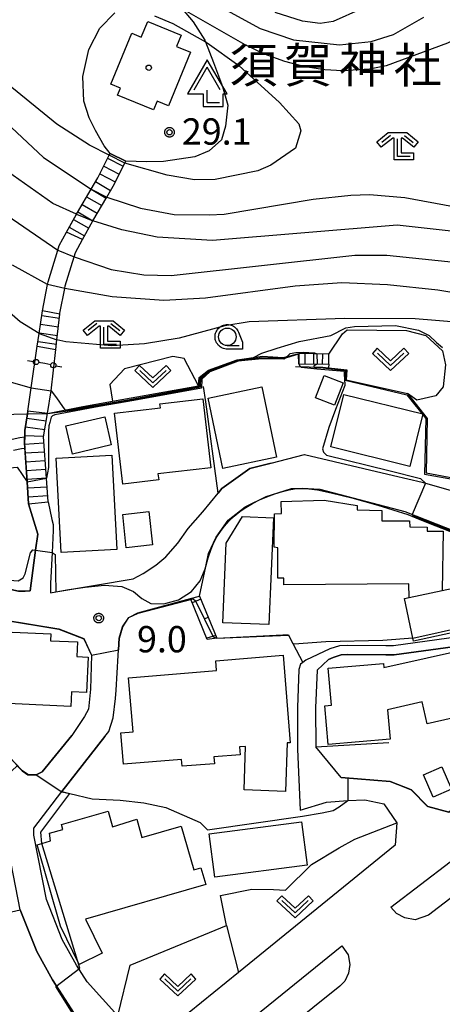
# Model space of a CAD drawing. Extents: x -28000 to -26000, y 100500 to 102000.
# Drawn here: x -27723 to -27663, y 100952 to 101092 of the extents above; entities that cross this region are included whole.
import ezdxf
from ezdxf.enums import TextEntityAlignment as Align

# ---------------------------------------------------------------- set-up
doc = ezdxf.new("R2010")
doc.units = 0
for name, color, linetype in [('2101000', 7, 'Continuous'), ('2101001', 7, 'Continuous'), ('2213000', 7, 'Continuous'), ('2214000', 3, 'Continuous'), ('2214111', 3, 'Continuous'), ('2214121', 3, 'Continuous'), ('2214990', 3, 'Continuous'), ('3001000', 4, 'Continuous'), ('3001320', 4, 'Continuous'), ('4204000', 7, 'Continuous'), ('4207000', 1, 'Continuous'), ('4207990', 1, 'Continuous'), ('6101110', 6, 'Continuous'), ('6101121', 6, 'Continuous'), ('6101990', 6, 'Continuous'), ('6110000', 1, 'Continuous'), ('6140000', 3, 'Continuous'), ('6301000', 3, 'Continuous'), ('6302000', 3, 'Continuous'), ('6313000', 3, 'Continuous'), ('6331000', 3, 'Continuous'), ('6333000', 3, 'Continuous'), ('7101000', 2, 'Continuous'), ('7101001', 8, 'Continuous'), ('7102000', 6, 'Continuous'), ('7102001', 8, 'Continuous'), ('7312000', 1, 'Continuous'), ('8131000', 4, 'Continuous'), ('8199000', 4, 'Continuous'), ('CLIP_BOX', 4, 'Continuous')]:
    doc.layers.add(name, color=color, linetype=linetype)
doc.styles.add('PlotAnnotation', font='MS Gothic.ttf')

# ---------------------------------------------------------------- blocks, each defined once
blk = doc.blocks.new('420400')
at = {"layer": '4204000'}
for points in [[(-0.75, 0.706), (0, 2)], [(0.75, 0.706), (0, 2)], [(0, 0), (0, 0.7)], [(0, 0), (0.7, 0)]]:
    blk.add_lwpolyline(points, dxfattribs=at)
at = {"layer": 'CLIP_BOX'}
blk.add_lwpolyline([(0.921, -0.243), (0.918, 0.485), (1.144, 0.485), (-0.01, 2.433), (-1.119, 0.49), (-0.232, 0.49), (-0.234, -0.243)], close=True, dxfattribs=at)
blk = doc.blocks.new('420700')
at = {"layer": '4207990'}
for points in [[(0, 1), (0, 0.65)], [(0, -0.35), (0, 0), (0, 0.35)], [(0, -0.65), (0, -1)]]:
    blk.add_lwpolyline(points, dxfattribs=at)
for centre in [(0, 0.5), (0, -0.5)]:
    blk.add_circle(centre, 0.15, dxfattribs=at)
blk = doc.blocks.new('631300')
at = {"layer": '6313000'}
blk.add_lwpolyline([(0.75, 0.35), (0, -0.35), (-0.75, 0.35)], dxfattribs=at)
at = {"layer": 'CLIP_BOX'}
blk.add_lwpolyline([(1.033, 0.34), (0.76, 0.633), (0, -0.076), (-0.76, 0.633), (-1.033, 0.34), (0, -0.624)], close=True, dxfattribs=at)
blk = doc.blocks.new('633100')
at = {"layer": '6331000'}
blk.add_lwpolyline([(0, -0.5), (0.67, -0.5)], dxfattribs=at)
blk.add_circle((0, 0), 0.5, dxfattribs=at)
at = {"layer": 'CLIP_BOX'}
blk.add_lwpolyline([(0.87, -0.3), (0.87, -0.7), (0, -0.7), (-0.074, -0.695), (-0.146, -0.684), (-0.216, -0.666), (-0.282, -0.64), (-0.35, -0.606), (-0.414, -0.564), (-0.469, -0.521), (-0.52, -0.469), (-0.568, -0.408), (-0.608, -0.35), (-0.64, -0.281), (-0.666, -0.214), (-0.686, -0.144), (-0.697, -0.071), (-0.699, 0.003), (-0.695, 0.075), (-0.684, 0.148), (-0.665, 0.216), (-0.64, 0.281), (-0.606, 0.349), (-0.565, 0.412), (-0.522, 0.467), (-0.467, 0.52), (-0.41, 0.568), (-0.349, 0.607), (-0.283, 0.641), (-0.215, 0.665), (-0.148, 0.684), (-0.072, 0.696), (0, 0.7), (0.074, 0.696), (0.147, 0.685), (0.219, 0.666), (0.283, 0.639), (0.355, 0.605), (0.416, 0.562), (0.472, 0.518), (0.525, 0.463), (0.57, 0.407), (0.609, 0.346), (0.646, 0.273)], close=True, dxfattribs=at)
blk = doc.blocks.new('633300')
at = {"layer": '6333000'}
for points in [[(-0.4, 0.6), (-0.9, 0.2)], [(0.4, 0.6), (0.9, 0.2)], [(0.72, -0.6), (0, -0.6), (0, 0.4)]]:
    blk.add_lwpolyline(points, dxfattribs=at)
at = {"layer": 'CLIP_BOX'}
blk.add_lwpolyline([(-1.181, 0.231), (-0.525, 0.756), (0.525, 0.756), (1.181, 0.231), (0.931, -0.081), (0.275, 0.444), (0.2, 0.444), (0.2, -0.4), (0.92, -0.4), (0.92, -0.8), (-0.2, -0.8), (-0.2, 0.444), (-0.275, 0.444), (-0.931, -0.081)], close=True, dxfattribs=at)
blk = doc.blocks.new('731200')
at = {"layer": '7312000'}
blk.add_circle((0, 0), 0.15, dxfattribs=at)
at = {"layer": 'CLIP_BOX'}
blk.add_lwpolyline([(-0.209, -0.178), (-0.219, -0.166), (-0.237, -0.14), (-0.251, -0.113), (-0.258, -0.094), (-0.265, -0.075), (-0.269, -0.057), (-0.273, -0.031), (-0.275, -0.008), (-0.274, 0.024), (-0.27, 0.054), (-0.266, 0.071), (-0.261, 0.088), (-0.255, 0.104), (-0.246, 0.124), (-0.239, 0.136), (-0.228, 0.154), (-0.219, 0.166), (-0.202, 0.187), (-0.189, 0.199), (-0.169, 0.217), (-0.151, 0.23), (-0.135, 0.239), (-0.113, 0.251), (-0.101, 0.256), (-0.082, 0.262), (-0.056, 0.269), (-0.04, 0.272), (-0.016, 0.275), (0.004, 0.275), (0.022, 0.274), (0.042, 0.272), (0.065, 0.267), (0.079, 0.264), (0.108, 0.253), (0.121, 0.247), (0.143, 0.235), (0.16, 0.224), (0.18, 0.208), (0.194, 0.194), (0.206, 0.182), (0.222, 0.162), (0.233, 0.146), (0.249, 0.116), (0.257, 0.097), (0.264, 0.075), (0.269, 0.057), (0.273, 0.032), (0.275, 0.014), (0.275, -0.008), (0.274, -0.023), (0.271, -0.048), (0.267, -0.067), (0.261, -0.088), (0.249, -0.117), (0.23, -0.151), (0.219, -0.166), (0.204, -0.184), (0.189, -0.199), (0.172, -0.215), (0.154, -0.228), (0.136, -0.239), (0.124, -0.246), (0.107, -0.253), (0.09, -0.26), (0.071, -0.266), (0.044, -0.271), (0.028, -0.274), (0.009, -0.275), (-0.009, -0.275), (-0.024, -0.274), (-0.041, -0.272), (-0.063, -0.268), (-0.086, -0.261), (-0.101, -0.256), (-0.115, -0.25), (-0.133, -0.241), (-0.148, -0.231), (-0.17, -0.216), (-0.182, -0.206), (-0.197, -0.192)], close=True, dxfattribs=at)
blk = doc.blocks.new('819900')
at = {"layer": '8199000'}
blk.add_circle((0, 0), 0.15, dxfattribs=at)

msp = doc.modelspace()

# ---------------------------------------------------------------- linework, layer by layer
at = {"layer": '2101000', "flags": 128}
for points in [[(-27719.63, 101050.72), (-27718.91, 101054.45), (-27718.83, 101054.87), (-27717.46, 101059.38), (-27717.26, 101060.03), (-27716.2, 101061.94), (-27714.79, 101064.48), (-27714.64, 101064.75), (-27712.72, 101068.04), (-27711.76, 101069.68), (-27710.12, 101072.91), (-27709.99, 101073.16)], [(-27713.92, 101060.9), (-27712.47, 101063.52), (-27712.46, 101063.54), (-27710.47, 101066.93), (-27709.56, 101068.48), (-27707.89, 101071.78), (-27707.76, 101072.03)], [(-27717.17, 101050.26), (-27717.15, 101050.38), (-27716.47, 101053.9), (-27716.4, 101054.26), (-27715.14, 101058.41), (-27714.94, 101059.05), (-27713.92, 101060.9)], [(-27720.38, 101045.68), (-27720.11, 101047.5), (-27719.63, 101050.72)], [(-27717.74, 101045.19), (-27717.58, 101046.57), (-27717.17, 101050.26)], [(-27721.74, 101036.43), (-27721.26, 101039.72), (-27720.38, 101045.68)], [(-27718.95, 101036.07), (-27718.41, 101039.3), (-27717.74, 101045.19)], [(-27721.63, 101023.2), (-27721.83, 101026.33), (-27722.2, 101031.92), (-27722.14, 101033.64), (-27721.8, 101036.01), (-27721.74, 101036.43)], [(-27718.84, 101023.5), (-27719.08, 101026.87), (-27719.5, 101032.73), (-27718.95, 101036.07)], [(-27718.84, 101023.5), (-27718.31, 101020.97), (-27718.13, 101020.25), (-27718.11, 101019.41), (-27718.28, 101016.27), (-27718.51, 101011.84), (-27718.52, 101010.53), (-27717.73, 101010.66), (-27706.7, 101012.53), (-27705.3, 101013.27), (-27703.47, 101014.45), (-27702.04, 101015.64), (-27700.35, 101017.58), (-27698.84, 101019.67), (-27696.74, 101022.07), (-27694.57, 101024.73), (-27694.03, 101025.4), (-27690.06, 101028.22), (-27687.02, 101029), (-27682.26, 101030.23), (-27669.57, 101027.25), (-27665.46, 101026.28)], [(-27665.46, 101026.28), (-27650.51, 101022.01), (-27649.3, 101022.04)], [(-27713.26, 100955.06), (-27714.79, 100957.43), (-27716.84, 100961.1), (-27719.09, 100966.82), (-27720.87, 100975.99), (-27720.87, 100976.96), (-27716.86, 100982.19), (-27710.75, 100990.05), (-27710.19, 100990.77), (-27709.57, 100992.72), (-27709.23, 100995.43), (-27709.15, 100996.65), (-27708.68, 101004.05), (-27708.22, 101005.67), (-27707.34, 101007.02), (-27706.02, 101007.65), (-27698.53, 101009.69), (-27697.24, 101010.04), (-27696.34, 101014.26), (-27695.94, 101016.14), (-27694.87, 101018.47), (-27693.13, 101020.85), (-27690.71, 101022.76), (-27687.71, 101024.27), (-27684.09, 101025.4), (-27682.58, 101025.44), (-27680.06, 101025.28), (-27667.92, 101022.09), (-27660.56, 101019.19)], [(-27733.57, 101017.15), (-27732.14, 101015.42), (-27730.26, 101013.67), (-27728.43, 101012.5), (-27725.96, 101011.39), (-27723.05, 101010.77), (-27722.13, 101010.77), (-27721.4, 101010.8), (-27720.62, 101016.62), (-27720.32, 101018.86), (-27721.63, 101023.2)], [(-27654.48, 101013.71), (-27658.02, 101006.38), (-27658.41, 101005.6), (-27658.88, 101004.66), (-27660.29, 101004.25), (-27669.55, 101002.97), (-27670.64, 101002.97), (-27676.17, 101003.01), (-27677.28, 101002.95), (-27678.62, 101002.52), (-27682.08, 101000.92), (-27682.5, 101000.59), (-27682.82, 101000.34), (-27683.06, 100999.6), (-27683.27, 100994.16), (-27683.24, 100988.25)], [(-27653.2, 101013.36), (-27656.85, 101005.81), (-27657.27, 101004.98), (-27657.97, 101003.58), (-27660.02, 101002.97), (-27669.47, 101001.67), (-27670.65, 101001.67), (-27676.14, 101001.71), (-27677.04, 101001.66), (-27678.15, 101001.3), (-27678.82, 101001), (-27680.46, 100999.5), (-27680.67, 100994.11), (-27680.64, 100988.55)], [(-27725.41, 101006.7), (-27717.31, 101005.37), (-27713.75, 101004), (-27712.65, 101001.65), (-27712.81, 100996.8), (-27713.08, 100993.94), (-27713.67, 100992.91), (-27715.46, 100990.18), (-27719.68, 100985.01), (-27720.55, 100984.58), (-27721.74, 100984.6), (-27722.52, 100985.14), (-27723.02, 100985.65)], [(-27715.11, 100950.54), (-27718.22, 100955.37), (-27720.46, 100959.38), (-27722.81, 100965.35), (-27724.1, 100971.94), (-27724.91, 100975.22), (-27725.05, 100978.41), (-27725.58, 100981.72), (-27726.39, 100982.97), (-27727.68, 100984.97), (-27729.82, 100987.88), (-27730.34, 100988.61), (-27732.39, 100990.15), (-27734.79, 100991.47)], [(-27644.81, 100992.08), (-27661.64, 100979.27), (-27664.67, 100980.06), (-27666.98, 100982.41), (-27670.05, 100983.64), (-27677.03, 100984.19)], [(-27683.24, 100988.25), (-27682.88, 100979.52)], [(-27677.03, 100984.19), (-27680.64, 100988.55)], [(-27682.88, 100979.52), (-27679.1, 100980.67), (-27676.08, 100980.9), (-27673.66, 100980.99), (-27670.94, 100980.46), (-27669.06, 100977.72), (-27669.3, 100974.53), (-27691.65, 100956.39), (-27702.21, 100947.82), (-27707.67, 100948.57), (-27708.91, 100950.24), (-27713.26, 100955.06)]]:
    msp.add_lwpolyline(points, dxfattribs=at)
at = {"layer": '2101001', "flags": 128}
msp.add_lwpolyline([(-27709.99, 101073.16), (-27707.76, 101072.03)], dxfattribs=at)
at = {"layer": '2213000', "flags": 128}
for points in [[(-27626.62, 100991.75), (-27633.84, 100986.94), (-27641.3, 100981.8), (-27648.3, 100976.92), (-27655.8, 100971.25), (-27664.57, 100964.59), (-27666.48, 100963.89), (-27667.94, 100964.19), (-27669.12, 100964.79), (-27669.94, 100965.73), (-27661.47, 100972.16), (-27652.9, 100978.68)], [(-27704.48, 100937.91), (-27676.94, 100960.21), (-27676.03, 100958.91), (-27675.77, 100957.54), (-27675.98, 100956.32), (-27676.52, 100955.16), (-27677.23, 100954.44), (-27692.6, 100942.11)]]:
    msp.add_lwpolyline(points, dxfattribs=at)
at = {"layer": '2214000', "flags": 128}
for points in [[(-27716.2, 101061.94), (-27714.64, 101064.75), (-27712.72, 101068.04), (-27711.76, 101069.68), (-27710.12, 101072.91), (-27709.99, 101073.16)], [(-27713.92, 101060.9), (-27712.47, 101063.52), (-27710.47, 101066.93), (-27709.56, 101068.48), (-27707.89, 101071.78), (-27707.76, 101072.03)], [(-27720.38, 101045.68), (-27720.11, 101047.5), (-27719.63, 101050.72)], [(-27717.74, 101045.19), (-27717.58, 101046.57), (-27717.17, 101050.26)], [(-27678.76, 101044.55), (-27683.06, 101044.61)], [(-27683.08, 101043.15), (-27678.78, 101043.09)], [(-27721.63, 101023.2), (-27721.83, 101026.33), (-27722.2, 101031.92), (-27722.14, 101033.64), (-27721.8, 101036.01), (-27721.74, 101036.43)], [(-27718.84, 101023.5), (-27719.08, 101026.87), (-27719.5, 101032.73), (-27718.95, 101036.07)]]:
    msp.add_lwpolyline(points, dxfattribs=at)
at = {"layer": '2214111', "flags": 128}
for points in [[(-27707.76, 101072.03), (-27709.99, 101073.16)], [(-27717.17, 101050.26), (-27719.63, 101050.72)], [(-27678.78, 101043.09), (-27678.76, 101044.55)], [(-27718.95, 101036.07), (-27721.74, 101036.43)]]:
    msp.add_lwpolyline(points, dxfattribs=at)
at = {"layer": '2214121', "flags": 128}
for points in [[(-27713.92, 101060.9), (-27716.2, 101061.94)], [(-27720.38, 101045.68), (-27717.74, 101045.19)], [(-27683.06, 101044.61), (-27683.08, 101043.15)], [(-27721.63, 101023.2), (-27718.84, 101023.5)]]:
    msp.add_lwpolyline(points, dxfattribs=at)
at = {"layer": '2214990', "flags": 128}
for points in [[(-27710.35, 101072.46), (-27708.12, 101071.32)], [(-27710.91, 101071.34), (-27708.68, 101070.21)], [(-27711.48, 101070.23), (-27709.25, 101069.09)], [(-27712.08, 101069.13), (-27709.92, 101067.87)], [(-27713.34, 101066.97), (-27711.18, 101065.71)], [(-27712.71, 101068.05), (-27710.55, 101066.79)], [(-27713.97, 101065.89), (-27711.82, 101064.63)], [(-27714.6, 101064.81), (-27712.45, 101063.56)], [(-27715.82, 101062.63), (-27713.63, 101061.42)], [(-27715.21, 101063.72), (-27713.03, 101062.51)], [(-27719.73, 101050.05), (-27717.23, 101049.68)], [(-27719.91, 101048.82), (-27717.37, 101048.44)], [(-27720.1, 101047.58), (-27717.51, 101047.2)], [(-27720.28, 101046.35), (-27717.65, 101045.95)], [(-27682.18, 101043.14), (-27682.16, 101044.6)], [(-27680.93, 101043.12), (-27680.91, 101044.58)], [(-27679.68, 101043.1), (-27679.66, 101044.56)], [(-27721.88, 101035.43), (-27719.12, 101035.03)], [(-27722.06, 101034.19), (-27719.32, 101033.8)], [(-27722.19, 101031.7), (-27719.44, 101031.88)], [(-27722.16, 101032.94), (-27719.48, 101032.85)], [(-27722.1, 101030.45), (-27719.35, 101030.63)], [(-27722.02, 101029.2), (-27719.26, 101029.38)], [(-27721.94, 101027.95), (-27719.17, 101028.13)], [(-27721.86, 101026.71), (-27719.08, 101026.89)], [(-27721.78, 101025.46), (-27718.99, 101025.64)], [(-27721.7, 101024.21), (-27718.9, 101024.39)]]:
    msp.add_lwpolyline(points, dxfattribs=at)
at = {"layer": '3001000', "flags": 128}
for points in [[(-27700.53, 101088.39), (-27698.53, 101087.57), (-27701.68, 101079.93), (-27703.3, 101080.6), (-27703.8, 101079.37), (-27708.92, 101081.48), (-27708.52, 101082.44), (-27709.89, 101083.01), (-27706.89, 101090.29), (-27705.55, 101089.74), (-27704.63, 101091.97), (-27699.86, 101090), (-27700.53, 101088.39)], [(-27676.75, 101040.45), (-27677.99, 101037.26), (-27680.67, 101038.29), (-27679.43, 101041.49), (-27676.75, 101040.45)], [(-27688.33, 101039.86), (-27686.25, 101029.84), (-27693.9, 101028.26), (-27695.98, 101038.27), (-27688.33, 101039.86)], [(-27665.37, 101036.03), (-27667.22, 101028.54), (-27678.5, 101031.31), (-27676.66, 101038.81), (-27665.37, 101036.03)], [(-27695.62, 101028.32), (-27703.16, 101027.46), (-27703.06, 101026.6), (-27708.19, 101026.02), (-27709.35, 101036.14), (-27702.82, 101036.89), (-27702.88, 101037.47), (-27696.75, 101038.17), (-27695.62, 101028.32)], [(-27709.83, 101031.59), (-27715.36, 101030.29), (-27716.3, 101034.32), (-27710.77, 101035.61), (-27709.83, 101031.59)], [(-27709.04, 101016.7), (-27716.96, 101016.26), (-27717.7, 101029.73), (-27709.77, 101030.16), (-27709.04, 101016.7)], [(-27703.96, 101017.34), (-27707.68, 101016.93), (-27708.2, 101021.68), (-27704.48, 101022.09), (-27703.96, 101017.34)], [(-27686.68, 101021.19), (-27687.33, 101005.98), (-27693.91, 101006.26), (-27693.43, 101017.58), (-27691.11, 101021.38), (-27686.68, 101021.19)], [(-27728.36, 101006.17), (-27728.41, 101005.11), (-27718.47, 101004.65), (-27718.5, 101003.68), (-27714.66, 101003.54), (-27714.76, 101001.42), (-27713.14, 101001.35), (-27713.38, 100996.32), (-27715.51, 100996.42), (-27715.61, 100994.33), (-27726.61, 100994.85), (-27726.69, 100991.12), (-27733.44, 100994.92), (-27733.51, 100997.08), (-27733.79, 100997.09), (-27733.35, 101006.4), (-27728.36, 101006.17)], [(-27670.92, 100999.87), (-27658.58, 101002.65), (-27658.53, 101002.42), (-27651.55, 101004.08), (-27650.36, 100999.08), (-27657.4, 100997.4), (-27656.56, 100993.68), (-27664.75, 100991.83), (-27665.46, 100994.97), (-27670.41, 100993.85), (-27670.05, 100989.66), (-27678.9, 100988.9), (-27679.37, 100994.42), (-27678.41, 100994.5), (-27678.86, 100999.76), (-27670.97, 101000.43), (-27670.92, 100999.87)], [(-27690.66, 100988.62), (-27691.54, 100988.55), (-27691.45, 100987.43), (-27695.2, 100987.12), (-27695.12, 100986.16), (-27699.72, 100985.79), (-27699.8, 100986.75), (-27708.1, 100986.07), (-27708.47, 100990.56), (-27706.72, 100990.71), (-27707.35, 100998.42), (-27694.81, 100999.45), (-27694.93, 101000.84), (-27685.32, 101001.63), (-27684.29, 100989.15), (-27684.74, 100989.11), (-27684.98, 100982.2), (-27690.87, 100982.41), (-27690.66, 100988.62)], [(-27662.66, 100985.73), (-27661.26, 100982.52), (-27663.87, 100981.38), (-27665.27, 100984.59), (-27662.66, 100985.73)], [(-27719.76, 100974.78), (-27718.51, 100975.14), (-27718.62, 100976.24), (-27716.74, 100976.78), (-27716.94, 100977.5), (-27710.26, 100979.41), (-27709.64, 100977.18), (-27706.2, 100978.24), (-27705.45, 100975.62), (-27699.84, 100977.23), (-27698.06, 100971.02), (-27697.03, 100971.31), (-27696.34, 100968.92), (-27713.5, 100964), (-27711.13, 100959.15), (-27714.41, 100957.55), (-27717.06, 100962.99), (-27720.39, 100974.6), (-27719.76, 100974.78)], [(-27681.88, 100971.69), (-27695.07, 100969.98), (-27695.88, 100976.18), (-27682.68, 100977.89), (-27681.88, 100971.69)]]:
    msp.add_lwpolyline(points, close=True, dxfattribs=at)
msp.add_lwpolyline([(-27659.05, 101005.27), (-27666.68, 101003.62), (-27666.78, 101004.07), (-27666.78, 101004.07), (-27667.99, 101009.69), (-27667.31, 101009.84), (-27667.36, 101011.8), (-27685.21, 101011.65), (-27685.22, 101012.62), (-27686.04, 101012.59), (-27686.05, 101016.95), (-27686.6, 101017.04), (-27686.55, 101021.77), (-27685.52, 101021.8), (-27685.58, 101023.53), (-27679.44, 101023.71), (-27674.75, 101022.95), (-27674.73, 101022.35), (-27671.21, 101022.26), (-27671.24, 101020.76), (-27667.25, 101020.77), (-27667.22, 101019.92), (-27664.77, 101019.89), (-27664.77, 101019.29), (-27662.48, 101019.32), (-27662.6, 101010.86), (-27660.36, 101011.34)], dxfattribs=at)
at = {"layer": '3001320', "flags": 128}
msp.add_lwpolyline([(-27667.31, 101009.84), (-27662.6, 101010.86)], dxfattribs=at)
at = {"layer": '6101110', "flags": 128}
for points in [[(-27723.97, 101032.41), (-27722.9, 101032.64), (-27722.18, 101032.74)], [(-27697.24, 101010.04), (-27694.78, 101004.07)]]:
    msp.add_lwpolyline(points, dxfattribs=at)
at = {"layer": '6101121', "flags": 128}
for points in [[(-27722.18, 101032.74), (-27722.2, 101031.92), (-27722.15, 101031.1), (-27722.62, 101031.04), (-27723.77, 101030.79)], [(-27694.78, 101004.07), (-27696.12, 101003.88), (-27698.53, 101009.69), (-27697.24, 101010.04)]]:
    msp.add_lwpolyline(points, dxfattribs=at)
at = {"layer": '6101990', "flags": 128}
for points in [[(-27697.06, 101009.6), (-27698.28, 101009.09)], [(-27695.99, 101007.02), (-27696.6, 101006.76)], [(-27694.92, 101004.43), (-27696.2, 101004.07)]]:
    msp.add_lwpolyline(points, dxfattribs=at)
at = {"layer": '6110000', "flags": 128}
for points in [[(-27718.95, 101036.07), (-27713.87, 101037.06), (-27709.63, 101037.82), (-27697.36, 101040.03), (-27697.27, 101041.21), (-27695.96, 101042.24), (-27691.88, 101043.74), (-27688.27, 101044.24), (-27685.32, 101044.07), (-27683.06, 101044.61)], [(-27683.53, 101042.76), (-27679.63, 101042.68), (-27678.83, 101042.6), (-27677.92, 101042.49), (-27676.22, 101042.3), (-27676.3, 101040.88), (-27667.55, 101038.94), (-27664.73, 101035.35), (-27664.89, 101027.63)], [(-27721.74, 101036.43), (-27721.8, 101036.01), (-27722.14, 101033.64), (-27722.18, 101032.74)], [(-27722.15, 101031.1), (-27721.84, 101026.33), (-27721.63, 101023.2)], [(-27664.89, 101027.63), (-27650.49, 101024.91), (-27650.14, 101024.08), (-27647.91, 101025.13)], [(-27718.52, 101010.53), (-27717.73, 101010.66), (-27706.7, 101012.53), (-27705.3, 101013.27), (-27703.47, 101014.45), (-27702.04, 101015.64), (-27700.35, 101017.58), (-27698.84, 101019.67), (-27696.74, 101022.07), (-27694.57, 101024.73)], [(-27709.15, 100996.65), (-27708.68, 101004.05), (-27708.22, 101005.67), (-27707.34, 101007.02), (-27706.02, 101007.65), (-27698.53, 101009.69), (-27697.24, 101010.04), (-27696.34, 101014.26), (-27695.94, 101016.14), (-27694.87, 101018.47), (-27693.13, 101020.85), (-27690.71, 101022.76), (-27687.71, 101024.27), (-27684.09, 101025.4), (-27682.58, 101025.44), (-27680.06, 101025.28), (-27667.92, 101022.09), (-27660.56, 101019.19), (-27653.23, 101016.3), (-27651.66, 101016.56)], [(-27757.05, 101010.43), (-27752.23, 101014.13), (-27751.78, 101014.47), (-27750.16, 101015.6), (-27748.31, 101016.3), (-27745.24, 101016.93), (-27742.88, 101016.99), (-27740.39, 101016.61), (-27738.45, 101016.08), (-27736.8, 101015.42), (-27734.59, 101013.38), (-27734.19, 101012.69), (-27733.41, 101011.35), (-27732.88, 101008.75), (-27728.3, 101007.38), (-27725.41, 101006.7), (-27717.31, 101005.37), (-27713.75, 101004), (-27712.65, 101001.65), (-27712.81, 100996.8)], [(-27694.78, 101004.07), (-27685.34, 101004.51), (-27684.55, 101004.52), (-27683.92, 101003.3), (-27682.5, 101000.59)], [(-27678.82, 101001), (-27678.15, 101001.3), (-27677.04, 101001.66), (-27676.14, 101001.71), (-27670.65, 101001.67), (-27669.47, 101001.67), (-27660.02, 101002.97), (-27657.97, 101003.58)], [(-27680.46, 100999.5), (-27680.67, 100994.11), (-27680.64, 100988.55)], [(-27734.03, 100994.56), (-27729.24, 100991.78), (-27726.3, 100989.25), (-27725.47, 100988.3), (-27723.02, 100985.65), (-27722.52, 100985.14), (-27721.74, 100984.6), (-27720.55, 100984.58), (-27719.68, 100985.01), (-27715.46, 100990.18)], [(-27677.03, 100984.19), (-27670.05, 100983.64), (-27666.98, 100982.41), (-27664.67, 100980.06), (-27661.64, 100979.27), (-27644.81, 100992.08)], [(-27710.75, 100990.05), (-27716.86, 100982.19)], [(-27680.64, 100988.55), (-27670.21, 100989.19)], [(-27716.86, 100982.19), (-27715.74, 100981.92), (-27712.54, 100981.15), (-27708.56, 100980.98), (-27705.17, 100980.56), (-27702.05, 100979.92), (-27697.16, 100977.79), (-27696.1, 100976.74), (-27682.52, 100978.7)], [(-27778.79, 100962.28), (-27775.73, 100964.93), (-27768.59, 100967.03), (-27764.4, 100968.26), (-27753.32, 100952.51), (-27752.69, 100952.89), (-27737.33, 100962.01), (-27722.81, 100965.35)], [(-27722.81, 100965.35), (-27720.46, 100959.38), (-27718.22, 100955.37), (-27715.11, 100950.54)]]:
    msp.add_lwpolyline(points, dxfattribs=at)
at = {"layer": '6140000', "flags": 128}
for points in [[(-27694.57, 101024.73), (-27696.35, 101037.73), (-27696.66, 101039.95)], [(-27687.02, 101029), (-27690.06, 101028.22), (-27694.03, 101025.4), (-27694.57, 101024.73)], [(-27721.63, 101023.2), (-27720.32, 101018.86), (-27720.62, 101016.62), (-27721.4, 101010.8), (-27722.13, 101010.77), (-27723.05, 101010.77), (-27725.96, 101011.39), (-27728.43, 101012.5), (-27730.26, 101013.67), (-27732.14, 101015.42)]]:
    msp.add_lwpolyline(points, dxfattribs=at)
at = {"layer": '6301000', "flags": 128}
for points in [[(-27699.71, 101093.75), (-27698.15, 101091.93), (-27696.49, 101089.3), (-27696.4, 101089.07), (-27695.24, 101086.1), (-27693.97, 101082.69), (-27693.21, 101080.05), (-27693.53, 101077.05), (-27694.1, 101075.09), (-27695.85, 101073.51), (-27697.92, 101072.66), (-27700.16, 101072.32), (-27702.37, 101072), (-27704.8, 101071.93), (-27707.76, 101072.03)], [(-27709.99, 101073.16), (-27710.85, 101074.25), (-27712.1, 101076.41), (-27712.99, 101078.22), (-27713.72, 101080.59), (-27713.91, 101084.1), (-27713.01, 101087.96), (-27711.48, 101091.01), (-27709.32, 101093.18)], [(-27678.76, 101044.55), (-27676.84, 101047.45), (-27676.17, 101048), (-27667.68, 101047.91), (-27664.94, 101047.19), (-27662.57, 101044.99), (-27662.14, 101043.02), (-27662.48, 101039.9), (-27663.53, 101038.62), (-27666.22, 101038), (-27667.55, 101038.94)], [(-27697.36, 101040.03), (-27699.42, 101043.92), (-27701.03, 101044.18), (-27707.95, 101042.43), (-27710.05, 101040.19), (-27709.63, 101037.82)], [(-27678.78, 101043.09), (-27678.83, 101042.6)], [(-27708.91, 100950.24), (-27707.12, 100957.43), (-27693.4, 100963.11), (-27694.25, 100967.37), (-27689.75, 100968.29), (-27686.69, 100968.22), (-27684.98, 100968.13), (-27681.26, 100971.78), (-27677.31, 100974.15), (-27675.06, 100975.38), (-27669.06, 100977.72)]]:
    msp.add_lwpolyline(points, dxfattribs=at)
at = {"layer": '6302000', "flags": 128}
msp.add_lwpolyline([(-27693.4, 100963.11), (-27691.65, 100956.39)], dxfattribs=at)
at = {"layer": '7101000', "flags": 128}
for points in [[(-27718.92, 101054.45), (-27723.94, 101057.22)], [(-27654.47, 101052.2), (-27663.24, 101053.66), (-27670.4, 101054.43), (-27676.94, 101054.7), (-27683.57, 101054.25), (-27696.38, 101052.54), (-27702.35, 101052.18), (-27709.71, 101052.69), (-27716.47, 101053.9)], [(-27730.26, 101013.67), (-27729.02, 101013.79), (-27725.04, 101012.39), (-27723.11, 101012.23), (-27722.41, 101012.67), (-27722.13, 101013.23), (-27721.34, 101016.24), (-27721, 101016.63), (-27720.62, 101016.62)], [(-27718.28, 101016.27), (-27717.83, 101015.97), (-27717.73, 101010.66)]]:
    msp.add_lwpolyline(points, dxfattribs=at)
at = {"layer": '7101001', "flags": 128}
for points in [[(-27716.47, 101053.9), (-27718.92, 101054.45)], [(-27717.73, 101010.66), (-27715.89, 101010.97), (-27713.57, 101011.34), (-27710.78, 101011.59), (-27708.3, 101011.44), (-27706.66, 101010.69), (-27705.49, 101009.71), (-27704.18, 101008.99), (-27702.32, 101008.94), (-27700.22, 101009.54), (-27698.37, 101010.69), (-27697.14, 101012.24), (-27696.43, 101013.95), (-27696.34, 101014.26), (-27695.98, 101015.51), (-27695.59, 101016.73), (-27695.2, 101017.67), (-27694.76, 101018.48), (-27694.25, 101019.26), (-27693.67, 101020.03), (-27693.02, 101020.77), (-27692.29, 101021.46), (-27691.48, 101022.1), (-27690.61, 101022.69), (-27689.68, 101023.24), (-27688.68, 101023.75), (-27687.61, 101024.21), (-27686.49, 101024.62), (-27685.4, 101024.96), (-27684.44, 101025.22), (-27683.69, 101025.36), (-27683.05, 101025.41), (-27682.41, 101025.41), (-27681.63, 101025.36), (-27680.42, 101025.19), (-27678.46, 101024.78), (-27675.52, 101024.05), (-27671.78, 101023.01), (-27667.49, 101021.66), (-27666.38, 101021.22), (-27664.37, 101020.41), (-27653.38, 101016.14)], [(-27720.62, 101016.62), (-27718.28, 101016.27)]]:
    msp.add_lwpolyline(points, dxfattribs=at)
at = {"layer": '7102000', "flags": 128}
for points in [[(-27703.5, 101099.15), (-27688.6, 101090.95), (-27683.81, 101089.34), (-27677.26, 101088.65), (-27672.76, 101089.1), (-27669.55, 101090.11), (-27665.24, 101092.59)], [(-27653.02, 101093.32), (-27661.86, 101088.89), (-27670.59, 101085.62), (-27672.99, 101085.15), (-27676.85, 101084.93), (-27679.37, 101085.07), (-27682.16, 101085.5), (-27685.08, 101086.24), (-27687.98, 101087.29), (-27690.74, 101088.62), (-27699.71, 101093.75)], [(-27674.13, 101093.74), (-27678.18, 101091.97), (-27680.01, 101091.65), (-27682.52, 101091.99), (-27686.44, 101093.26)], [(-27703.64, 101092.77), (-27701.05, 101091.67), (-27696.4, 101089.07), (-27696.12, 101088.91), (-27691.62, 101085.68), (-27685.8, 101080.41), (-27683.08, 101077.36), (-27682.76, 101076.36), (-27683.55, 101073.91), (-27687.06, 101071.48), (-27688.93, 101070.66), (-27694.98, 101069.45), (-27697.95, 101069.38), (-27701.85, 101070.07), (-27707.89, 101071.78)], [(-27710.12, 101072.91), (-27712.92, 101074.32), (-27717.6, 101077.31), (-27727.18, 101085.05)], [(-27728.62, 101081.06), (-27719.52, 101072.55), (-27712.72, 101068.04)], [(-27714.79, 101064.48), (-27718.17, 101066.02), (-27724.66, 101070.57)], [(-27585.77, 101069.66), (-27585.14, 101066.9), (-27585.25, 101064.44), (-27585.9, 101062.37), (-27587.32, 101060.03), (-27588.92, 101058.5), (-27590.93, 101057.24), (-27591.82, 101057.03), (-27592.76, 101057.18), (-27605.4, 101064.46), (-27609.22, 101066.16), (-27612.93, 101067.22), (-27616.82, 101067.71), (-27622.68, 101067.77), (-27625.76, 101067.38), (-27647.46, 101061.3), (-27651.48, 101060.96), (-27669.03, 101062.93), (-27695.38, 101060.72), (-27703.29, 101061.22), (-27708.34, 101062.24), (-27712.46, 101063.54)], [(-27710.47, 101066.93), (-27705.66, 101065.34), (-27700.85, 101064.44), (-27695.85, 101064.38), (-27693.73, 101064.51), (-27681.04, 101066.65), (-27675.64, 101067.22), (-27672.99, 101067.31), (-27667.92, 101066.88), (-27654.05, 101064.29)], [(-27727.19, 101065.99), (-27717.46, 101059.38)], [(-27715.14, 101058.41), (-27709.83, 101056.62), (-27705.17, 101055.84), (-27701.27, 101055.75), (-27675.07, 101058.66), (-27670.49, 101058.63), (-27650.8, 101056.6)], [(-27720.11, 101047.5), (-27722.81, 101049.16), (-27724.33, 101050.47)], [(-27660.08, 101049.05), (-27666.44, 101049.59), (-27676.52, 101049.62), (-27690.15, 101049.14), (-27693.6, 101048.57), (-27700.16, 101046.83), (-27705.07, 101045.99), (-27709.76, 101045.72), (-27716.29, 101046.3), (-27717.58, 101046.57)], [(-27689.54, 101044.06), (-27688.36, 101044.69), (-27686.16, 101045.41), (-27683.03, 101046.36), (-27678.51, 101047.19), (-27676.37, 101048.31), (-27675.11, 101048.48), (-27669.26, 101048.6), (-27665.98, 101047.98), (-27664.48, 101047.19), (-27663.42, 101046.22), (-27662.56, 101045.5)], [(-27729.99, 101045.29), (-27726.55, 101041.79), (-27724.8, 101040.74), (-27721.26, 101039.72)], [(-27684.66, 101044.23), (-27684.28, 101044.65), (-27683.47, 101044.78), (-27682.39, 101044.8), (-27680.82, 101044.72), (-27680.49, 101044.57)], [(-27682.81, 101042.75), (-27683.04, 101043.15)], [(-27680.43, 101043.11), (-27680.75, 101042.95), (-27680.91, 101042.81), (-27680.93, 101042.71)], [(-27676.52, 101040.54), (-27676.51, 101040.08), (-27677.85, 101036.64), (-27678.78, 101034.1), (-27679.68, 101031.02), (-27679.55, 101030.55), (-27679.1, 101030.16), (-27670.23, 101027.95), (-27665.69, 101026.83), (-27664.99, 101026.15)], [(-27718.41, 101039.32), (-27717.66, 101038.31), (-27716.78, 101037.06), (-27716.39, 101036.57)], [(-27730.37, 101036.1), (-27729.76, 101035.66), (-27727.42, 101028.06), (-27723.24, 101028.43), (-27721.83, 101026.33)], [(-27727.74, 101035.89), (-27721.8, 101036.01)], [(-27718.23, 101035.74), (-27718.39, 101035.55), (-27718.61, 101034.8), (-27718.74, 101034.3), (-27718.8, 101033.51), (-27718.77, 101028.4), (-27719.08, 101026.87)], [(-27666.78, 101004.07), (-27671.08, 101003.71), (-27679.19, 101003.52), (-27683.74, 101003.19), (-27683.92, 101003.3)], [(-27719.76, 100974.78), (-27719.88, 100976.4), (-27715.74, 100981.92)], [(-27682.52, 100978.7), (-27679.71, 100979.17), (-27678.18, 100979.47), (-27677.29, 100980.01), (-27676.08, 100980.9)]]:
    msp.add_lwpolyline(points, dxfattribs=at)
at = {"layer": '7102001', "flags": 128}
for points in [[(-27707.89, 101071.78), (-27710.12, 101072.91)], [(-27712.72, 101068.04), (-27710.47, 101066.93)], [(-27714.79, 101064.48), (-27712.46, 101063.54)], [(-27717.46, 101059.38), (-27715.14, 101058.41)], [(-27720.11, 101047.5), (-27717.58, 101046.57)], [(-27683.04, 101043.15), (-27683.09, 101044.56), (-27684.95, 101043.96)], [(-27680.49, 101044.57), (-27680.43, 101043.11)], [(-27718.95, 101036.07), (-27716, 101036.44), (-27706.24, 101038.13), (-27697.08, 101039.87), (-27697.07, 101041.13), (-27695.81, 101042.11), (-27691.78, 101043.62), (-27688.38, 101044.07), (-27685.25, 101043.95), (-27684.66, 101044.23)], [(-27684.95, 101043.96), (-27685.22, 101043.84), (-27688.36, 101043.88), (-27691.72, 101043.52), (-27695.75, 101042.01), (-27696.89, 101040.97), (-27696.97, 101039.7), (-27706.6, 101037.95), (-27711.55, 101037.06), (-27716.38, 101036.15), (-27717.9, 101035.9), (-27718.23, 101035.74)], [(-27716.39, 101036.57), (-27715.82, 101036.6), (-27707.75, 101037.98), (-27697.24, 101039.94), (-27697.21, 101041.15), (-27695.93, 101042.16), (-27693.03, 101043.22), (-27691.8, 101043.69), (-27689.81, 101043.96), (-27689.54, 101044.06)], [(-27676.52, 101040.54), (-27676.53, 101042.07), (-27680.51, 101042.42), (-27682.67, 101042.63), (-27682.81, 101042.75)], [(-27680.93, 101042.71), (-27680.79, 101042.64), (-27679.57, 101042.59), (-27676.4, 101042.2), (-27676.45, 101040.84), (-27667.67, 101038.76), (-27664.96, 101035.36), (-27665.15, 101027.43), (-27659.52, 101026.44), (-27650.71, 101024.82), (-27650.2, 101023.95), (-27648.68, 101024.67), (-27647.96, 101024.87), (-27647.33, 101023.18), (-27646.67, 101023.26), (-27645.31, 101023.71), (-27644, 101024.19)], [(-27721.26, 101039.72), (-27718.41, 101039.32)], [(-27721.8, 101036.01), (-27718.95, 101036.07)], [(-27721.83, 101026.33), (-27719.08, 101026.87)], [(-27664.99, 101026.15), (-27666.9, 101021.69), (-27666.75, 101021.48), (-27661.64, 101019.5), (-27657.25, 101017.76), (-27653.31, 101016.23), (-27651.3, 101016.52), (-27645.77, 101017.99), (-27637.77, 101020.12), (-27635.32, 101020.58), (-27630.72, 101020.5), (-27628.57, 101020.51), (-27627.2, 101020.51), (-27626.22, 101020.47), (-27624.95, 101020.21), (-27622.68, 101019.82), (-27621.51, 101019.34), (-27620.74, 101019.27), (-27618.41, 101024.23), (-27616.74, 101023.35), (-27615.16, 101021.76), (-27611.6, 101018.41)], [(-27732.88, 101008.75), (-27728.3, 101007.33), (-27725.36, 101006.67), (-27717.3, 101005.33), (-27713.76, 101003.98), (-27712.67, 101001.65), (-27708.73, 101002.4), (-27708.66, 101004.07), (-27708.2, 101005.68), (-27707.33, 101007), (-27706, 101007.64), (-27698.13, 101009.66), (-27697.8, 101009.39), (-27695.31, 101004.23), (-27694.78, 101004.07), (-27684.56, 101004.5), (-27683.92, 101003.3)], [(-27666.78, 101004.07), (-27659.15, 101005.74)], [(-27748.05, 100991.69), (-27734.03, 100994.55), (-27729.23, 100991.74), (-27726.31, 100989.25), (-27723.65, 100986.32), (-27722.52, 100985.13), (-27721.74, 100984.59), (-27720.54, 100984.57), (-27716.86, 100982.17), (-27715.74, 100981.92)], [(-27726.39, 100982.97), (-27723.26, 100985.85), (-27722.53, 100985.12), (-27721.74, 100984.57), (-27720.56, 100984.55), (-27716.86, 100982.13), (-27715.74, 100981.92)], [(-27652.9, 100978.68), (-27656.78, 100982.92), (-27661.14, 100979.63), (-27661.64, 100979.25), (-27664.69, 100980.04), (-27666.98, 100982.4), (-27670.06, 100983.63), (-27676.09, 100984.1), (-27676.08, 100980.9)], [(-27715.74, 100981.92), (-27712.54, 100981.15), (-27708.56, 100980.98), (-27705.17, 100980.56), (-27702.05, 100979.92), (-27697.16, 100977.79), (-27696.1, 100976.74), (-27682.52, 100978.7)], [(-27719.46, 100895.43), (-27731.81, 100916.52), (-27721.94, 100923.83), (-27704.53, 100937.91), (-27715.34, 100950.61), (-27717.73, 100954.38), (-27714.3, 100957.02), (-27719.76, 100974.78)]]:
    msp.add_lwpolyline(points, dxfattribs=at)

# ---------------------------------------------------------------- block references
at = {"layer": '4204000', "xscale": 2.5, "yscale": 2.5, "zscale": 2.5}
msp.add_blockref('420400', (-27696.14, 101080.43), dxfattribs=at)
at = {"layer": '4207000', "xscale": 2.5, "yscale": 2.5, "zscale": 2.5, "rotation": 79.57734546116167}
msp.add_blockref('420700', (-27719.33, 101043.19), dxfattribs=at)
at = {"layer": '6313000', "xscale": 2.5, "yscale": 2.5, "zscale": 2.5}
for p in [(-27669.97, 101043.79), (-27703.89, 101041.34), (-27683.6, 100965.76), (-27700.33, 100954.61)]:
    msp.add_blockref('631300', p, dxfattribs=at)
at = {"layer": '6331000', "xscale": 2.5, "yscale": 2.5, "zscale": 2.5}
msp.add_blockref('633100', (-27693.27, 101047.01), dxfattribs=at)
at = {"layer": '6333000', "xscale": 2.5, "yscale": 2.5, "zscale": 2.5}
for p in [(-27668.98, 101074.23), (-27710.88, 101047.4)]:
    msp.add_blockref('633300', p, dxfattribs=at)
at = {"layer": '7312000', "xscale": 2.5, "yscale": 2.5, "zscale": 2.5}
for p in [(-27701.52, 101076.17, 29.1), (-27711.62, 101006.91, 8.98)]:
    msp.add_blockref('731200', p, dxfattribs=at)
at = {"layer": '8199000', "xscale": 2.5, "yscale": 2.5, "zscale": 2.5}
msp.add_blockref('819900', (-27704.48, 101085.37), dxfattribs=at)

# ---------------------------------------------------------------- texts
at = {"layer": '7312000', "style": 'PlotAnnotation'}
for s, p in [('29.1', (-27699.75, 101074.4)), ('9.0', (-27706.15, 101002.03))]:
    msp.add_text(s, height=3.75, dxfattribs=at).set_placement(p)
at = {"layer": '8131000', "style": 'PlotAnnotation'}
for s, p in [('須', (-27689.53, 101085.73)), ('賀', (-27681.72, 101085.73)), ('神', (-27673.91, 101085.73)), ('社', (-27666.1, 101085.73))]:
    msp.add_text(s, height=5, dxfattribs=at).set_placement(p, align=Align.MIDDLE_CENTER)

doc.saveas('drawing.dxf')
